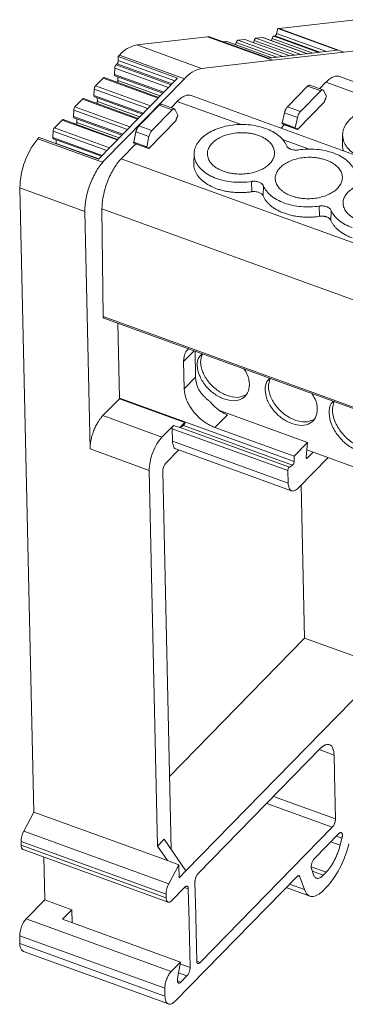
# Model space of a CAD drawing. Units: millimetres. Extents: x 2068 to 2523, y 1106 to 1316.
# Drawn here: x 2391 to 2417, y 1232 to 1310 of the extents above; entities that cross this region are included whole.
import ezdxf

# ---------------------------------------------------------------- set-up
doc = ezdxf.new("R2010")
doc.units = ezdxf.units.MM

# ---------------------------------------------------------------- blocks, each defined once
blk = doc.blocks.new('4')
at = {"color": 7, "linetype": 'Continuous', "lineweight": 15}
for p, q in [((2411.878, 1309.215), (2417.893, 1309.906)), ((2411.687, 1308.824), (2411.788, 1309.204)), ((2411.878, 1309.215), (2411.788, 1309.204)), ((2411.788, 1309.204), (2416.481, 1307.501)), ((2416.978, 1307.364), (2411.878, 1309.215)), ((2400.689, 1307.928), (2406.255, 1308.568)), ((2406.345, 1308.578), (2406.254, 1308.567)), ((2406.255, 1308.568), (2411.355, 1306.718)), ((2411.038, 1306.875), (2406.345, 1308.578)), ((2408.652, 1308.291), (2409.179, 1308.352)), ((2412.727, 1307.069), (2409.195, 1308.35)), ((2410.063, 1308.453), (2410.59, 1308.514)), ((2414.138, 1307.232), (2410.606, 1308.513)), ((2411.286, 1308.266), (2411.339, 1308.435)), ((2411.474, 1308.616), (2411.547, 1308.624)), ((2405.789, 1306.078), (2400.689, 1307.928)), ((2407.5, 1308.158), (2407.768, 1308.189)), ((2411.315, 1306.907), (2407.784, 1308.188)), ((2408.464, 1307.941), (2408.516, 1308.11)), ((2409.875, 1308.104), (2409.927, 1308.272)), ((2422.993, 1308.056), (2416.978, 1307.364)), ((2399.338, 1307.117), (2399.235, 1307.012)), ((2399.235, 1307.012), (2403.908, 1305.317)), ((2399.243, 1306.698), (2399.235, 1307.012)), ((2399.338, 1307.118), (2404.438, 1305.268)), ((2416.481, 1307.501), (2411.038, 1306.875)), ((2416.978, 1307.364), (2411.354, 1306.717)), ((2398.942, 1305.599), (2398.961, 1306.104)), ((2399.061, 1306.351), (2399.143, 1306.435)), ((2411.355, 1306.718), (2405.789, 1306.078)), ((2411.354, 1306.717), (2411.355, 1306.718)), ((2397.448, 1304.7), (2398.05, 1305.317)), ((2403.908, 1305.317), (2397.687, 1298.951)), ((2404.438, 1305.268), (2398.114, 1298.796)), ((2402.415, 1303.79), (2398.12, 1305.348)), ((2398.976, 1305.504), (2402.752, 1304.134)), ((2399.205, 1305.128), (2399.2, 1305.422)), ((2486.551, 1280.082), (2416.639, 1305.444)), ((2412.536, 1303.051), (2414.129, 1304.681)), ((2414.129, 1304.681), (2415.153, 1304.309)), ((2415.334, 1304.385), (2414.307, 1304.758)), ((2415.071, 1304.481), (2415.562, 1304.983)), ((2400.802, 1302.139), (2396.507, 1303.697)), ((2397.329, 1303.948), (2397.348, 1304.453)), ((2397.362, 1303.853), (2401.139, 1302.483)), ((2397.592, 1303.478), (2397.587, 1303.772)), ((2477.47, 1277.641), (2404.957, 1303.946)), ((2415.153, 1304.309), (2413.56, 1302.679)), ((2415.594, 1303.91), (2415.394, 1304.324)), ((2395.835, 1303.049), (2396.437, 1303.666)), ((2400.854, 1301.553), (2402.447, 1303.183)), ((2402.447, 1303.183), (2403.471, 1302.811)), ((2403.652, 1302.887), (2402.625, 1303.26)), ((2403.39, 1302.982), (2403.88, 1303.485)), ((2413.56, 1302.679), (2412.536, 1303.051)), ((2415.445, 1303.444), (2413.318, 1301.267)), ((2395.716, 1302.297), (2395.735, 1302.802)), ((2395.749, 1302.202), (2399.526, 1300.832)), ((2403.471, 1302.811), (2401.878, 1301.181)), ((2403.913, 1302.412), (2403.712, 1302.826)), ((2412.132, 1301.785), (2412.305, 1302.582)), ((2412.305, 1302.582), (2413.329, 1302.21)), ((2413.329, 1302.21), (2413.155, 1301.414)), ((2394.219, 1301.396), (2394.824, 1302.016)), ((2399.189, 1300.488), (2394.894, 1302.046)), ((2395.979, 1301.827), (2395.974, 1302.121)), ((2401.878, 1301.181), (2400.854, 1301.553)), ((2403.764, 1301.946), (2401.637, 1299.769)), ((2412.039, 1301.377), (2412.294, 1301.639)), ((2413.155, 1301.414), (2412.132, 1301.785)), ((2412.144, 1301.707), (2413.173, 1301.334)), ((2413.318, 1301.267), (2412.294, 1301.639)), ((2393.014, 1300.646), (2392.91, 1300.54)), ((2397.687, 1298.951), (2393.014, 1300.646)), ((2394.1, 1300.644), (2394.119, 1301.149)), ((2400.45, 1300.287), (2400.623, 1301.084)), ((2400.623, 1301.084), (2401.647, 1300.712)), ((2401.647, 1300.712), (2401.474, 1299.916)), ((2416.881, 1300.874), (2416.864, 1300.081)), ((2397.99, 1298.692), (2392.91, 1300.535)), ((2394.134, 1300.549), (2397.91, 1299.179)), ((2394.364, 1300.174), (2394.358, 1300.468)), ((2399.474, 1298.976), (2400.613, 1300.141)), ((2401.474, 1299.916), (2400.45, 1300.287)), ((2400.462, 1300.209), (2401.491, 1299.835)), ((2401.637, 1299.769), (2400.613, 1300.141)), ((2405.2, 1299.376), (2405.182, 1298.583)), ((2398.114, 1298.796), (2398.093, 1298.803)), ((2409.732, 1296.379), (2409.707, 1297.187)), ((2410.647, 1296.846), (2410.631, 1296.053)), ((2391.504, 1296.688), (2396.604, 1294.838)), ((2392.598, 1247.602), (2391.504, 1296.688)), ((2415.065, 1294.445), (2415.04, 1295.253)), ((2396.604, 1294.838), (2397.021, 1276.152)), ((2398.048, 1286.573), (2397.958, 1295.042)), ((2415.98, 1294.912), (2415.964, 1294.119)), ((2398.101, 1286.447), (2470.63, 1260.136)), ((2399.328, 1280.159), (2399.196, 1286.049)), ((2405.272, 1283.845), (2405.318, 1281.798)), ((2404.426, 1280.885), (2404.378, 1283.021)), ((2405.318, 1281.798), (2404.426, 1280.885)), ((2398.02, 1278.773), (2399.324, 1280.107)), ((2399.324, 1280.107), (2404.48, 1278.237)), ((2399.328, 1280.159), (2413.076, 1275.172)), ((2407.274, 1279.144), (2414.117, 1276.662)), ((2402.676, 1277.084), (2398.02, 1278.773)), ((2404.48, 1278.237), (2404.081, 1277.829)), ((2407.816, 1278.849), (2406.837, 1277.847)), ((2403.581, 1278.01), (2402.676, 1277.084)), ((2412.573, 1274.448), (2403.48, 1277.746)), ((2403.48, 1277.746), (2403.502, 1276.771)), ((2404.081, 1277.829), (2403.581, 1278.01)), ((2404.356, 1278.003), (2404.108, 1277.851)), ((2404.108, 1277.851), (2412.701, 1274.734)), ((2412.949, 1274.886), (2404.356, 1278.003)), ((2413.067, 1275.588), (2406.837, 1277.847)), ((2412.595, 1273.473), (2403.502, 1276.771)), ((2413.067, 1275.588), (2414.117, 1276.662)), ((2414.117, 1276.662), (2414.008, 1275.505)), ((2397.021, 1276.152), (2401.677, 1274.463)), ((2402.986, 1275.036), (2404.004, 1276.078)), ((2403.771, 1276.162), (2412.866, 1272.863)), ((2414.062, 1276.081), (2460.036, 1259.403)), ((2414.116, 1275.445), (2414.561, 1275.9)), ((2413.076, 1275.172), (2413.067, 1275.588)), ((2415.731, 1275.476), (2413.402, 1273.092)), ((2401.677, 1274.463), (2402.335, 1244.933)), ((2403.398, 1244.667), (2402.736, 1274.381)), ((2412.595, 1273.473), (2412.573, 1274.448)), ((2412.701, 1274.734), (2412.949, 1274.886)), ((2413.892, 1261.281), (2413.624, 1273.32)), ((2425.986, 1264.917), (2404.547, 1242.976)), ((2403.27, 1250.41), (2413.892, 1261.281)), ((2418.548, 1259.592), (2413.892, 1261.281)), ((2415.15, 1252.621), (2405.518, 1242.764)), ((2416.235, 1250.698), (2416.204, 1252.091)), ((2416.239, 1250.541), (2416.235, 1250.698)), ((2416.316, 1247.076), (2416.239, 1250.541)), ((2392.598, 1247.602), (2391.807, 1246.102)), ((2403.112, 1243.788), (2392.598, 1247.602)), ((2405.674, 1235.783), (2416.064, 1246.417)), ((2403.212, 1241.964), (2391.807, 1246.102)), ((2414.658, 1243.941), (2416.591, 1245.918)), ((2402.997, 1241.146), (2391.591, 1245.283)), ((2391.591, 1245.283), (2391.597, 1245.008)), ((2403.003, 1240.871), (2391.597, 1245.008)), ((2402.855, 1245.466), (2402.335, 1244.933)), ((2402.335, 1244.933), (2403.112, 1243.788)), ((2404.547, 1242.976), (2402.855, 1245.466)), ((2416.829, 1245.559), (2416.687, 1245.009)), ((2391.75, 1244.662), (2403.156, 1240.525)), ((2393.452, 1240.694), (2393.377, 1244.072)), ((2404.003, 1243.465), (2403.112, 1243.788)), ((2404.003, 1243.465), (2403.212, 1241.964)), ((2404.026, 1242.443), (2404.003, 1243.465)), ((2404.547, 1242.976), (2404.026, 1242.443)), ((2414.6, 1242.662), (2414.425, 1243.163)), ((2415.582, 1242.873), (2415.351, 1242.637)), ((2413.273, 1242.523), (2403.718, 1232.745)), ((2405.267, 1242.104), (2405.324, 1239.532)), ((2413.875, 1241.508), (2413.523, 1242.515)), ((2402.997, 1241.146), (2403.003, 1240.871)), ((2403.461, 1240.655), (2404.509, 1241.728)), ((2404.803, 1238.999), (2404.746, 1241.571)), ((2412.443, 1241.674), (2414.304, 1240.999)), ((2415.377, 1241.457), (2415.608, 1241.693)), ((2391.995, 1239.203), (2393.452, 1240.694)), ((2393.452, 1240.694), (2395.592, 1239.918)), ((2394.864, 1239.172), (2395.592, 1239.918)), ((2395.592, 1239.918), (2395.615, 1238.899)), ((2405.324, 1239.532), (2405.328, 1239.374)), ((2391.995, 1239.203), (2403.4, 1235.065)), ((2404.129, 1235.811), (2394.864, 1239.172)), ((2404.807, 1238.841), (2404.803, 1238.999)), ((2404.884, 1235.377), (2404.807, 1238.841)), ((2405.328, 1239.374), (2405.405, 1235.91)), ((2391.492, 1237.883), (2402.897, 1233.746)), ((2391.492, 1237.883), (2391.506, 1237.263)), ((2402.911, 1233.125), (2391.506, 1237.263)), ((2391.776, 1236.653), (2403.182, 1232.515)), ((2403.4, 1235.065), (2404.129, 1235.811)), ((2403.902, 1234.509), (2404.129, 1235.811)), ((2404.159, 1234.232), (2404.633, 1234.717)), ((2402.897, 1233.746), (2402.911, 1233.125))]:
    blk.add_line(p, q, dxfattribs=at)
at = {"color": 8, "linetype": 'Continuous', "lineweight": 15}
for p, q in [((2409.179, 1308.352), (2412.717, 1307.068)), ((2413.601, 1307.17), (2410.063, 1308.453)), ((2410.59, 1308.514), (2414.129, 1307.231)), ((2411.339, 1308.435), (2414.531, 1307.277)), ((2415.012, 1307.332), (2411.474, 1308.616)), ((2415.085, 1307.341), (2411.547, 1308.624)), ((2415.61, 1307.401), (2411.687, 1308.824)), ((2407.768, 1308.189), (2411.306, 1306.906)), ((2408.516, 1308.11), (2411.708, 1306.952)), ((2412.19, 1307.007), (2408.652, 1308.291)), ((2409.927, 1308.272), (2413.119, 1307.114)), ((2398.961, 1306.104), (2403.181, 1304.573)), ((2403.385, 1304.782), (2399.061, 1306.351)), ((2403.468, 1304.867), (2399.143, 1306.435)), ((2403.684, 1305.087), (2399.243, 1306.698)), ((2398.05, 1305.317), (2402.375, 1303.748)), ((2402.812, 1304.195), (2398.942, 1305.599)), ((2401.772, 1303.131), (2397.448, 1304.7)), ((2399.205, 1305.128), (2402.541, 1303.918)), ((2415.562, 1304.983), (2420.591, 1303.158)), ((2401.198, 1302.544), (2397.329, 1303.948)), ((2397.348, 1304.453), (2401.568, 1302.922)), ((2400.159, 1301.481), (2395.835, 1303.049)), ((2396.437, 1303.666), (2400.762, 1302.097)), ((2397.592, 1303.478), (2400.928, 1302.267)), ((2403.88, 1303.485), (2408.91, 1301.66)), ((2399.585, 1300.894), (2395.716, 1302.297)), ((2395.735, 1302.802), (2399.955, 1301.272)), ((2398.543, 1299.827), (2394.219, 1301.396)), ((2394.824, 1302.016), (2399.149, 1300.447)), ((2395.979, 1301.827), (2399.315, 1300.617)), ((2397.97, 1299.24), (2394.1, 1300.644)), ((2394.119, 1301.149), (2398.339, 1299.618)), ((2394.364, 1300.174), (2397.699, 1298.963)), ((2412.151, 1300.484), (2414.239, 1299.727)), ((2399.474, 1298.976), (2472.449, 1272.503)), ((2397.958, 1295.042), (2470.501, 1268.726)), ((2398.048, 1286.573), (2470.628, 1260.243)), ((2404.378, 1283.021), (2405.207, 1283.869)), ((2414.009, 1275.484), (2414.116, 1275.445)), ((2416.204, 1252.091), (2415.043, 1252.512)), ((2411.455, 1248.84), (2416.316, 1247.076)), ((2416.064, 1246.417), (2410.913, 1248.285)), ((2416.829, 1245.559), (2416.394, 1245.717)), ((2415.96, 1245.273), (2416.687, 1245.009)), ((2413.523, 1242.515), (2413.345, 1242.58)), ((2415.582, 1242.873), (2414.408, 1243.298)), ((2414.501, 1242.945), (2415.351, 1242.637)), ((2412.698, 1241.935), (2413.875, 1241.508)), ((2404.746, 1241.571), (2404.458, 1241.676)), ((2404.103, 1235.66), (2404.884, 1235.377)), ((2405.41, 1235.879), (2405.674, 1235.783)), ((2404.633, 1234.717), (2403.98, 1234.954)), ((2403.893, 1234.329), (2404.159, 1234.232))]:
    blk.add_line(p, q, dxfattribs=at)
at = {"color": 7, "linetype": 'Continuous', "lineweight": 15, "flags": 128}
for points in [[(2391.597, 1245.008), (2391.609, 1244.886), (2391.637, 1244.787), (2391.68, 1244.713), (2391.738, 1244.668), (2391.75, 1244.662)], [(2403.003, 1240.871), (2403.014, 1240.749), (2403.042, 1240.649), (2403.086, 1240.575), (2403.143, 1240.53), (2403.212, 1240.516), (2403.29, 1240.532), (2403.374, 1240.579), (2403.461, 1240.655)]]:
    blk.add_lwpolyline(points, dxfattribs=at)
at = {"color": 7, "linetype": 'Continuous', "lineweight": 15}
for centre, radius, start, end in [((2401.205, 1305.535), 2.448, 102.1696, 139.71705), ((2406.305, 1303.685), 2.448, 102.1696, 139.71705), ((2397.722, 1296.596), 6.219, 140.69603, 179.1496), ((2393.376, 1245.252), 1.785, 151.55481, 178.99119), ((2404.782, 1241.114), 1.785, 151.55481, 178.99119), ((2392.102, 1237.162), 0.605, 170.43561, 237.33648)]:
    blk.add_arc(centre, radius, start, end, dxfattribs=at)
for points, knots in [([(2410.063, 1308.453), (2410.041, 1308.451), (2410.014, 1308.43), (2409.964, 1308.364), (2409.942, 1308.319), (2409.927, 1308.272)], [0, 0, 0, 0, 0.5, 0.5, 1, 1, 1, 1]), ([(2411.474, 1308.616), (2411.452, 1308.613), (2411.425, 1308.593), (2411.376, 1308.527), (2411.353, 1308.481), (2411.339, 1308.435)], [0, 0, 0, 0, 0.5, 0.5, 1, 1, 1, 1]), ([(2411.547, 1308.624), (2411.553, 1308.626), (2411.566, 1308.629), (2411.586, 1308.643), (2411.611, 1308.666), (2411.639, 1308.704), (2411.656, 1308.74), (2411.665, 1308.758)], [0, 0, 0, 0, 0.16935, 0.333485, 0.499121, 0.745873, 1, 1, 1, 1]), ([(2408.652, 1308.291), (2408.63, 1308.288), (2408.603, 1308.268), (2408.553, 1308.202), (2408.531, 1308.156), (2408.516, 1308.11)], [0, 0, 0, 0, 0.5, 0.5, 1, 1, 1, 1]), ([(2399.061, 1306.351), (2399.035, 1306.325), (2399.01, 1306.284), (2398.974, 1306.194), (2398.962, 1306.145), (2398.961, 1306.104)], [0, 0, 0, 0, 0.5, 0.5, 1, 1, 1, 1]), ([(2399.143, 1306.435), (2399.15, 1306.443), (2399.164, 1306.459), (2399.184, 1306.489), (2399.205, 1306.529), (2399.226, 1306.58), (2399.234, 1306.618), (2399.238, 1306.637)], [0, 0, 0, 0, 0.1693499, 0.3334845, 0.4991214, 0.7458727, 1, 1, 1, 1]), ([(2398.122, 1305.347), (2398.122, 1305.347), (2398.114, 1305.355), (2398.088, 1305.348), (2398.063, 1305.327), (2398.05, 1305.317)], [0, 0, 0, 0, 0.002009, 0.500993, 1, 1, 1, 1]), ([(2398.942, 1305.584), (2398.944, 1305.565), (2398.948, 1305.529), (2398.964, 1305.504), (2398.977, 1305.504), (2398.978, 1305.504)], [0, 0, 0, 0, 0.47661, 0.953235, 1, 1, 1, 1]), ([(2415.562, 1304.983), (2415.666, 1305.08), (2415.875, 1305.276), (2416.177, 1305.435), (2416.438, 1305.498), (2416.578, 1305.452), (2416.638, 1305.433)], [0, 0, 0, 0, 0.266322, 0.532641, 0.798963, 1, 1, 1, 1]), ([(2397.448, 1304.7), (2397.422, 1304.674), (2397.397, 1304.633), (2397.361, 1304.543), (2397.349, 1304.494), (2397.348, 1304.453)], [0, 0, 0, 0, 0.5, 0.5, 1, 1, 1, 1]), ([(2399.168, 1304.967), (2399.175, 1304.982), (2399.189, 1305.016), (2399.196, 1305.05), (2399.2, 1305.069)], [0, 0, 0, 0, 0.443953, 1, 1, 1, 1]), ([(2414.129, 1304.681), (2414.153, 1304.703), (2414.203, 1304.746), (2414.265, 1304.769), (2414.295, 1304.757), (2414.307, 1304.753)], [0, 0, 0, 0, 0.37986, 0.759731, 1, 1, 1, 1]), ([(2396.508, 1303.697), (2396.508, 1303.697), (2396.501, 1303.705), (2396.475, 1303.697), (2396.45, 1303.677), (2396.437, 1303.666)], [0, 0, 0, 0, 0.002001, 0.500989, 1, 1, 1, 1]), ([(2397.329, 1303.933), (2397.331, 1303.915), (2397.335, 1303.878), (2397.351, 1303.853), (2397.364, 1303.854), (2397.365, 1303.854)], [0, 0, 0, 0, 0.4765983, 0.9532102, 1, 1, 1, 1]), ([(2403.88, 1303.485), (2403.985, 1303.582), (2404.193, 1303.777), (2404.495, 1303.937), (2404.756, 1304), (2404.896, 1303.954), (2404.956, 1303.934)], [0, 0, 0, 0, 0.2663206, 0.5326426, 0.7989624, 1, 1, 1, 1]), ([(2415.153, 1304.309), (2415.202, 1304.36), (2415.252, 1304.389), (2415.337, 1304.394), (2415.372, 1304.37), (2415.394, 1304.324)], [0, 0, 0, 0, 0.5, 0.5, 1, 1, 1, 1]), ([(2415.445, 1303.444), (2415.45, 1303.467), (2415.461, 1303.514), (2415.482, 1303.583), (2415.508, 1303.651), (2415.537, 1303.717), (2415.56, 1303.758), (2415.571, 1303.779)], [0, 0, 0, 0, 0.20428, 0.402154, 0.597846, 0.79572, 1, 1, 1, 1]), ([(2395.835, 1303.049), (2395.809, 1303.023), (2395.784, 1302.983), (2395.748, 1302.892), (2395.736, 1302.843), (2395.735, 1302.802)], [0, 0, 0, 0, 0.5, 0.5, 1, 1, 1, 1]), ([(2397.555, 1303.317), (2397.562, 1303.332), (2397.576, 1303.365), (2397.583, 1303.4), (2397.587, 1303.419)], [0, 0, 0, 0, 0.443926, 1, 1, 1, 1]), ([(2402.447, 1303.183), (2402.472, 1303.205), (2402.521, 1303.248), (2402.583, 1303.271), (2402.613, 1303.259), (2402.625, 1303.255)], [0, 0, 0, 0, 0.379861, 0.759717, 1, 1, 1, 1]), ([(2412.305, 1302.582), (2412.31, 1302.605), (2412.321, 1302.649), (2412.343, 1302.717), (2412.368, 1302.783), (2412.406, 1302.867), (2412.462, 1302.966), (2412.511, 1303.022), (2412.536, 1303.051)], [0, 0, 0, 0, 0.127342, 0.251598, 0.375163, 0.500475, 0.745999, 1, 1, 1, 1]), ([(2418.057, 1299.194), (2417.893, 1299.296), (2417.561, 1299.503), (2417.202, 1299.885), (2416.961, 1300.304), (2416.86, 1300.747), (2416.902, 1301.196), (2417.084, 1301.633), (2417.401, 1302.041), (2417.839, 1302.405), (2418.383, 1302.711), (2419.01, 1302.948), (2419.697, 1303.105), (2420.418, 1303.177), (2421.143, 1303.16), (2421.852, 1303.062), (2422.278, 1302.927), (2422.492, 1302.859)], [0, 0, 0, 0, 0.064981, 0.131768, 0.198555, 0.265342, 0.332129, 0.398916, 0.465703, 0.53249, 0.599278, 0.666064, 0.732851, 0.799639, 0.866426, 0.933213, 1, 1, 1, 1]), ([(2395.716, 1302.282), (2395.718, 1302.264), (2395.722, 1302.227), (2395.738, 1302.202), (2395.751, 1302.203), (2395.752, 1302.203)], [0, 0, 0, 0, 0.47662, 0.953208, 1, 1, 1, 1]), ([(2403.471, 1302.811), (2403.52, 1302.862), (2403.57, 1302.89), (2403.655, 1302.896), (2403.69, 1302.872), (2403.712, 1302.826)], [0, 0, 0, 0, 0.5, 0.5, 1, 1, 1, 1]), ([(2403.764, 1301.946), (2403.769, 1301.969), (2403.779, 1302.015), (2403.801, 1302.085), (2403.826, 1302.153), (2403.856, 1302.219), (2403.878, 1302.26), (2403.89, 1302.281)], [0, 0, 0, 0, 0.2042797, 0.4021538, 0.5978462, 0.7957203, 1, 1, 1, 1]), ([(2413.329, 1302.21), (2413.348, 1302.299), (2413.381, 1302.392), (2413.462, 1302.557), (2413.511, 1302.629), (2413.56, 1302.679)], [0, 0, 0, 0, 0.5, 0.5, 1, 1, 1, 1]), ([(2394.219, 1301.396), (2394.194, 1301.37), (2394.169, 1301.329), (2394.132, 1301.239), (2394.121, 1301.19), (2394.119, 1301.149)], [0, 0, 0, 0, 0.5, 0.5, 1, 1, 1, 1]), ([(2394.895, 1302.046), (2394.895, 1302.046), (2394.887, 1302.053), (2394.862, 1302.047), (2394.837, 1302.026), (2394.824, 1302.016)], [0, 0, 0, 0, 0.001964, 0.50099, 1, 1, 1, 1]), ([(2395.942, 1301.666), (2395.949, 1301.681), (2395.963, 1301.714), (2395.97, 1301.749), (2395.974, 1301.768)], [0, 0, 0, 0, 0.4439368, 1, 1, 1, 1]), ([(2400.623, 1301.084), (2400.629, 1301.106), (2400.64, 1301.151), (2400.661, 1301.219), (2400.686, 1301.285), (2400.724, 1301.369), (2400.78, 1301.467), (2400.829, 1301.524), (2400.854, 1301.553)], [0, 0, 0, 0, 0.127342, 0.251598, 0.375163, 0.500475, 0.745999, 1, 1, 1, 1]), ([(2406.965, 1297.426), (2406.553, 1297.576), (2406.191, 1297.776), (2405.622, 1298.25), (2405.416, 1298.522), (2405.189, 1299.098), (2405.169, 1299.401), (2405.319, 1299.991), (2405.488, 1300.278), (2405.991, 1300.793), (2406.325, 1301.021), (2407.105, 1301.382), (2407.552, 1301.516), (2408.49, 1301.669), (2408.982, 1301.688), (2409.936, 1301.609), (2410.398, 1301.511), (2410.81, 1301.361)], [0, 0, 0, 0, 0.125, 0.125, 0.25, 0.25, 0.375, 0.375, 0.5, 0.5, 0.625, 0.625, 0.75, 0.75, 0.875, 0.875, 1, 1, 1, 1]), ([(2412.127, 1301.747), (2412.127, 1301.753), (2412.128, 1301.765), (2412.13, 1301.778), (2412.132, 1301.785)], [0, 0, 0, 0, 0.485029, 1, 1, 1, 1]), ([(2412.159, 1301.706), (2412.155, 1301.706), (2412.146, 1301.704), (2412.136, 1301.712), (2412.129, 1301.726), (2412.128, 1301.74), (2412.127, 1301.747)], [0, 0, 0, 0, 0.256306, 0.500405, 0.749723, 1, 1, 1, 1]), ([(2394.1, 1300.629), (2394.102, 1300.611), (2394.107, 1300.574), (2394.122, 1300.549), (2394.135, 1300.55), (2394.136, 1300.55)], [0, 0, 0, 0, 0.47661, 0.953235, 1, 1, 1, 1]), ([(2401.647, 1300.712), (2401.667, 1300.801), (2401.699, 1300.894), (2401.78, 1301.059), (2401.829, 1301.131), (2401.878, 1301.181)], [0, 0, 0, 0, 0.5, 0.5, 1, 1, 1, 1]), ([(2407.512, 1297.986), (2407.465, 1298.003), (2407.371, 1298.039), (2407.238, 1298.099), (2407.113, 1298.163), (2406.994, 1298.232), (2406.882, 1298.306), (2406.7, 1298.443), (2406.483, 1298.66), (2406.305, 1298.973), (2406.23, 1299.303), (2406.268, 1299.628), (2406.401, 1299.936), (2406.622, 1300.215), (2406.92, 1300.467), (2407.3, 1300.685), (2407.752, 1300.86), (2408.263, 1300.978), (2408.8, 1301.031), (2409.272, 1301.017), (2409.661, 1300.965), (2409.974, 1300.898), (2410.167, 1300.834), (2410.263, 1300.802)], [0, 0, 0, 0, 0.020172, 0.040179, 0.060098, 0.080009, 0.099993, 0.120128, 0.18505, 0.250091, 0.315008, 0.380054, 0.439977, 0.500028, 0.559955, 0.620002, 0.684923, 0.749965, 0.814882, 0.879928, 0.919974, 0.959784, 1, 1, 1, 1]), ([(2410.263, 1300.802), (2410.31, 1300.784), (2410.404, 1300.749), (2410.537, 1300.689), (2410.663, 1300.625), (2410.781, 1300.555), (2410.893, 1300.481), (2411.075, 1300.344), (2411.292, 1300.127), (2411.471, 1299.815), (2411.545, 1299.484), (2411.507, 1299.159), (2411.374, 1298.852), (2411.154, 1298.572), (2410.855, 1298.321), (2410.475, 1298.102), (2410.024, 1297.927), (2409.512, 1297.81), (2408.975, 1297.756), (2408.504, 1297.771), (2408.114, 1297.822), (2407.801, 1297.889), (2407.609, 1297.953), (2407.512, 1297.986)], [0, 0, 0, 0, 0.020172, 0.040179, 0.060098, 0.080009, 0.099993, 0.120128, 0.18505, 0.250091, 0.315008, 0.380054, 0.439977, 0.500028, 0.559955, 0.620002, 0.684923, 0.749965, 0.814882, 0.879928, 0.919974, 0.959784, 1, 1, 1, 1]), ([(2410.81, 1301.361), (2411.215, 1301.214), (2411.572, 1301.018), (2412.136, 1300.555), (2412.343, 1300.288), (2412.461, 1300.006)], [0, 0, 0, 0, 0.5, 0.5, 1, 1, 1, 1]), ([(2413.183, 1301.335), (2413.195, 1301.338), (2413.218, 1301.343), (2413.249, 1301.34), (2413.277, 1301.326), (2413.3, 1301.302), (2413.312, 1301.279), (2413.318, 1301.267)], [0, 0, 0, 0, 0.20428, 0.402154, 0.597846, 0.79572, 1, 1, 1, 1]), ([(2400.446, 1300.249), (2400.446, 1300.254), (2400.446, 1300.266), (2400.449, 1300.28), (2400.45, 1300.287)], [0, 0, 0, 0, 0.485029, 1, 1, 1, 1]), ([(2400.478, 1300.208), (2400.473, 1300.208), (2400.464, 1300.206), (2400.454, 1300.214), (2400.447, 1300.227), (2400.446, 1300.242), (2400.446, 1300.249)], [0, 0, 0, 0, 0.256306, 0.500405, 0.749723, 1, 1, 1, 1]), ([(2401.502, 1299.837), (2401.513, 1299.84), (2401.537, 1299.845), (2401.568, 1299.841), (2401.595, 1299.828), (2401.619, 1299.804), (2401.631, 1299.781), (2401.637, 1299.769)], [0, 0, 0, 0, 0.20428, 0.402154, 0.597846, 0.79572, 1, 1, 1, 1]), ([(2412.815, 1299.716), (2412.793, 1299.725), (2412.75, 1299.742), (2412.692, 1299.771), (2412.638, 1299.803), (2412.575, 1299.85), (2412.508, 1299.917), (2412.477, 1299.976), (2412.461, 1300.006)], [0, 0, 0, 0, 0.1268481, 0.2515429, 0.3751751, 0.4988636, 0.745817, 1, 1, 1, 1]), ([(2416.949, 1299.595), (2416.907, 1299.716), (2416.851, 1299.878), (2416.873, 1300.043), (2416.878, 1300.084)], [0, 0, 0, 0, 0.747647, 1, 1, 1, 1]), ([(2412.845, 1296.051), (2412.798, 1296.069), (2412.704, 1296.104), (2412.572, 1296.164), (2412.446, 1296.228), (2412.327, 1296.297), (2412.215, 1296.371), (2412.034, 1296.508), (2411.816, 1296.725), (2411.638, 1297.038), (2411.563, 1297.368), (2411.601, 1297.693), (2411.735, 1298.001), (2411.955, 1298.281), (2412.253, 1298.532), (2412.633, 1298.75), (2413.085, 1298.926), (2413.596, 1299.043), (2414.133, 1299.097), (2414.605, 1299.082), (2414.995, 1299.03), (2415.307, 1298.964), (2415.5, 1298.899), (2415.596, 1298.867)], [0, 0, 0, 0, 0.020172, 0.040179, 0.060098, 0.080009, 0.099993, 0.120128, 0.18505, 0.250091, 0.315008, 0.380054, 0.439977, 0.500028, 0.559955, 0.620002, 0.684923, 0.749965, 0.814882, 0.879928, 0.919974, 0.959784, 1, 1, 1, 1]), ([(2413.402, 1299.665), (2413.376, 1299.662), (2413.326, 1299.655), (2413.25, 1299.651), (2413.174, 1299.65), (2413.075, 1299.656), (2412.95, 1299.674), (2412.86, 1299.702), (2412.815, 1299.716)], [0, 0, 0, 0, 0.126848, 0.251543, 0.375175, 0.498864, 0.745817, 1, 1, 1, 1]), ([(2413.402, 1299.665), (2413.865, 1299.737), (2414.348, 1299.753), (2415.285, 1299.671), (2415.738, 1299.573), (2416.143, 1299.427)], [0, 0, 0, 0, 0.5, 0.5, 1, 1, 1, 1]), ([(2416.143, 1299.427), (2416.548, 1299.28), (2416.905, 1299.083), (2417.469, 1298.62), (2417.677, 1298.354), (2417.794, 1298.072)], [0, 0, 0, 0, 0.5, 0.5, 1, 1, 1, 1]), ([(2396.604, 1294.838), (2396.597, 1295.147), (2396.631, 1295.497), (2396.775, 1296.228), (2396.885, 1296.608), (2397.164, 1297.341), (2397.334, 1297.693), (2397.706, 1298.316), (2397.909, 1298.586), (2398.114, 1298.796)], [0, 0, 0, 0, 0.25, 0.25, 0.5, 0.5, 0.75, 0.75, 1, 1, 1, 1]), ([(2397.958, 1295.042), (2397.958, 1295.087), (2397.958, 1295.177), (2397.964, 1295.317), (2397.974, 1295.461), (2397.99, 1295.607), (2398.01, 1295.757), (2398.035, 1295.91), (2398.089, 1296.194), (2398.194, 1296.619), (2398.383, 1297.174), (2398.614, 1297.709), (2398.836, 1298.119), (2399.025, 1298.418), (2399.172, 1298.624), (2399.322, 1298.813), (2399.423, 1298.921), (2399.474, 1298.976)], [0, 0, 0, 0, 0.036034, 0.071786, 0.107366, 0.142886, 0.178457, 0.21419, 0.250195, 0.375054, 0.500032, 0.624891, 0.749869, 0.812633, 0.874846, 0.937102, 1, 1, 1, 1]), ([(2406.964, 1296.62), (2406.764, 1296.703), (2406.362, 1296.869), (2405.878, 1297.205), (2405.502, 1297.589), (2405.27, 1298.013), (2405.168, 1298.353), (2405.191, 1298.544), (2405.196, 1298.586)], [0, 0, 0, 0, 0.1895139, 0.3790265, 0.568538, 0.7580514, 0.9475635, 1, 1, 1, 1]), ([(2415.596, 1298.867), (2415.643, 1298.849), (2415.737, 1298.814), (2415.87, 1298.754), (2415.996, 1298.69), (2416.115, 1298.621), (2416.226, 1298.547), (2416.408, 1298.41), (2416.625, 1298.193), (2416.804, 1297.88), (2416.878, 1297.55), (2416.84, 1297.225), (2416.707, 1296.917), (2416.487, 1296.637), (2416.188, 1296.386), (2415.808, 1296.168), (2415.357, 1295.992), (2414.845, 1295.875), (2414.308, 1295.822), (2413.837, 1295.836), (2413.447, 1295.888), (2413.135, 1295.954), (2412.942, 1296.019), (2412.845, 1296.051)], [0, 0, 0, 0, 0.020172, 0.040179, 0.060098, 0.080009, 0.099993, 0.120128, 0.18505, 0.250091, 0.315008, 0.380054, 0.439977, 0.500028, 0.559955, 0.620002, 0.684923, 0.749965, 0.814882, 0.879928, 0.919974, 0.959784, 1, 1, 1, 1]), ([(2409.707, 1297.187), (2409.244, 1297.116), (2408.76, 1297.1), (2407.824, 1297.182), (2407.37, 1297.279), (2406.965, 1297.426)], [0, 0, 0, 0, 0.5, 0.5, 1, 1, 1, 1]), ([(2409.707, 1297.187), (2409.731, 1297.191), (2409.779, 1297.197), (2409.852, 1297.202), (2409.925, 1297.203), (2410.026, 1297.198), (2410.153, 1297.18), (2410.296, 1297.139), (2410.423, 1297.082), (2410.525, 1297.011), (2410.603, 1296.932), (2410.633, 1296.875), (2410.647, 1296.846)], [0, 0, 0, 0, 0.060553, 0.120485, 0.180306, 0.240532, 0.369924, 0.50012, 0.62948, 0.759708, 0.879212, 1, 1, 1, 1]), ([(2412.298, 1295.492), (2411.893, 1295.638), (2411.537, 1295.835), (2410.972, 1296.298), (2410.765, 1296.564), (2410.647, 1296.846)], [0, 0, 0, 0, 0.5, 0.5, 1, 1, 1, 1]), ([(2418.178, 1294.116), (2418.131, 1294.134), (2418.037, 1294.17), (2417.905, 1294.229), (2417.779, 1294.294), (2417.66, 1294.363), (2417.548, 1294.437), (2417.367, 1294.574), (2417.149, 1294.791), (2416.971, 1295.104), (2416.896, 1295.434), (2416.934, 1295.759), (2417.068, 1296.067), (2417.288, 1296.346), (2417.586, 1296.598), (2417.966, 1296.816), (2418.418, 1296.991), (2418.929, 1297.108), (2419.466, 1297.162), (2419.938, 1297.147), (2420.328, 1297.096), (2420.64, 1297.029), (2420.833, 1296.965), (2420.93, 1296.932)], [0, 0, 0, 0, 0.020172, 0.040179, 0.060098, 0.080009, 0.099993, 0.120128, 0.18505, 0.250091, 0.315008, 0.380054, 0.439977, 0.500028, 0.559955, 0.620002, 0.684923, 0.749965, 0.814882, 0.879928, 0.919974, 0.959784, 1, 1, 1, 1]), ([(2409.732, 1296.379), (2409.673, 1296.371), (2409.555, 1296.354), (2409.377, 1296.335), (2409.198, 1296.321), (2409.02, 1296.312), (2408.841, 1296.309), (2408.662, 1296.311), (2408.483, 1296.319), (2408.244, 1296.336), (2407.951, 1296.37), (2407.609, 1296.432), (2407.277, 1296.514), (2407.069, 1296.585), (2406.964, 1296.62)], [0, 0, 0, 0, 0.06306, 0.125671, 0.187977, 0.250124, 0.312259, 0.374531, 0.437086, 0.500068, 0.625434, 0.749759, 0.874222, 1, 1, 1, 1]), ([(2410.631, 1296.053), (2410.624, 1296.067), (2410.612, 1296.095), (2410.585, 1296.134), (2410.552, 1296.172), (2410.5, 1296.221), (2410.417, 1296.278), (2410.296, 1296.333), (2410.159, 1296.372), (2410.015, 1296.392), (2409.87, 1296.396), (2409.778, 1296.385), (2409.732, 1296.379)], [0, 0, 0, 0, 0.060561, 0.120495, 0.180314, 0.240532, 0.369904, 0.50012, 0.629458, 0.759708, 0.879181, 1, 1, 1, 1]), ([(2412.298, 1294.686), (2412.244, 1294.706), (2412.139, 1294.745), (2411.987, 1294.811), (2411.841, 1294.88), (2411.702, 1294.954), (2411.569, 1295.032), (2411.443, 1295.115), (2411.323, 1295.202), (2411.178, 1295.318), (2411.018, 1295.468), (2410.858, 1295.654), (2410.726, 1295.849), (2410.663, 1295.985), (2410.631, 1296.053)], [0, 0, 0, 0, 0.0654795, 0.1304731, 0.1951429, 0.2596536, 0.3241712, 0.3888615, 0.453889, 0.5194158, 0.6398814, 0.7594362, 0.8791278, 1, 1, 1, 1]), ([(2415.04, 1295.253), (2414.577, 1295.181), (2414.094, 1295.166), (2413.157, 1295.247), (2412.703, 1295.345), (2412.298, 1295.492)], [0, 0, 0, 0, 0.5, 0.5, 1, 1, 1, 1]), ([(2415.04, 1295.253), (2415.064, 1295.256), (2415.112, 1295.263), (2415.185, 1295.267), (2415.258, 1295.268), (2415.359, 1295.263), (2415.486, 1295.246), (2415.58, 1295.217), (2415.627, 1295.202)], [0, 0, 0, 0, 0.121433, 0.2414, 0.360898, 0.480934, 0.737928, 1, 1, 1, 1]), ([(2415.627, 1295.202), (2415.649, 1295.193), (2415.693, 1295.176), (2415.754, 1295.145), (2415.809, 1295.111), (2415.872, 1295.063), (2415.936, 1294.998), (2415.966, 1294.94), (2415.98, 1294.912)], [0, 0, 0, 0, 0.1307338, 0.2600547, 0.3892393, 0.5195685, 0.7570113, 1, 1, 1, 1]), ([(2415.065, 1294.445), (2415, 1294.435), (2414.871, 1294.417), (2414.675, 1294.397), (2414.479, 1294.383), (2414.283, 1294.375), (2414.086, 1294.375), (2413.889, 1294.38), (2413.634, 1294.396), (2413.324, 1294.429), (2412.968, 1294.492), (2412.623, 1294.575), (2412.406, 1294.649), (2412.298, 1294.686)], [0, 0, 0, 0, 0.069202, 0.137906, 0.206303, 0.274587, 0.342955, 0.4116, 0.480716, 0.611032, 0.740135, 0.869351, 1, 1, 1, 1]), ([(2415.626, 1294.396), (2415.604, 1294.403), (2415.56, 1294.418), (2415.49, 1294.435), (2415.418, 1294.448), (2415.323, 1294.458), (2415.204, 1294.461), (2415.112, 1294.45), (2415.065, 1294.445)], [0, 0, 0, 0, 0.130714, 0.260029, 0.38922, 0.519568, 0.756976, 1, 1, 1, 1]), ([(2417.631, 1293.557), (2417.226, 1293.704), (2416.87, 1293.9), (2416.305, 1294.363), (2416.098, 1294.63), (2415.98, 1294.912)], [0, 0, 0, 0, 0.5, 0.5, 1, 1, 1, 1]), ([(2415.964, 1294.119), (2415.955, 1294.137), (2415.937, 1294.174), (2415.897, 1294.225), (2415.838, 1294.283), (2415.751, 1294.344), (2415.668, 1294.378), (2415.626, 1294.396)], [0, 0, 0, 0, 0.161523, 0.321019, 0.480867, 0.737875, 1, 1, 1, 1]), ([(2417.631, 1292.751), (2417.578, 1292.771), (2417.472, 1292.811), (2417.32, 1292.876), (2417.174, 1292.945), (2417.035, 1293.019), (2416.902, 1293.098), (2416.776, 1293.18), (2416.656, 1293.267), (2416.511, 1293.383), (2416.351, 1293.533), (2416.191, 1293.719), (2416.059, 1293.914), (2415.996, 1294.05), (2415.964, 1294.119)], [0, 0, 0, 0, 0.06548, 0.130473, 0.195143, 0.259654, 0.324171, 0.388861, 0.453889, 0.519416, 0.639881, 0.759436, 0.879128, 1, 1, 1, 1]), ([(2398.048, 1286.573), (2398.051, 1286.545), (2398.057, 1286.488), (2398.081, 1286.448), (2398.101, 1286.449), (2398.103, 1286.449)], [0, 0, 0, 0, 0.471961, 0.943908, 1, 1, 1, 1]), ([(2404.378, 1283.021), (2404.395, 1283.305), (2404.421, 1283.736), (2404.702, 1283.979), (2404.798, 1284.062)], [0, 0, 0, 0, 0.656992, 1, 1, 1, 1]), ([(2407.543, 1280.086), (2407.274, 1280.212), (2406.737, 1280.463), (2406.046, 1281.146), (2405.574, 1281.939), (2405.408, 1282.73), (2405.496, 1283.336), (2405.735, 1283.548), (2405.818, 1283.621)], [0, 0, 0, 0, 0.181091, 0.362182, 0.543273, 0.724364, 0.905455, 1, 1, 1, 1]), ([(2405.85, 1283.636), (2405.783, 1283.428), (2405.648, 1283.008), (2405.841, 1282.201), (2406.305, 1281.414), (2406.998, 1280.729), (2407.535, 1280.478), (2407.804, 1280.353)], [0, 0, 0, 0, 0.196227, 0.39717, 0.598114, 0.799057, 1, 1, 1, 1]), ([(2409.118, 1282.45), (2409.212, 1282.305), (2409.474, 1281.903), (2409.595, 1281.211), (2409.461, 1280.529), (2409.017, 1280.069), (2408.345, 1279.879), (2407.811, 1280.017), (2407.543, 1280.086)], [0, 0, 0, 0, 0.101753, 0.281402, 0.461052, 0.640701, 0.820351, 1, 1, 1, 1]), ([(2405.318, 1281.798), (2405.319, 1281.754), (2405.323, 1281.667), (2405.339, 1281.534), (2405.362, 1281.4), (2405.393, 1281.264), (2405.432, 1281.127), (2405.48, 1280.989), (2405.517, 1280.896), (2405.536, 1280.849)], [0, 0, 0, 0, 0.14411, 0.286969, 0.429074, 0.570926, 0.713031, 0.85589, 1, 1, 1, 1]), ([(2412.876, 1278.151), (2412.608, 1278.277), (2412.07, 1278.528), (2411.379, 1279.212), (2410.907, 1280.004), (2410.741, 1280.795), (2410.829, 1281.402), (2411.068, 1281.613), (2411.151, 1281.686)], [0, 0, 0, 0, 0.181091, 0.362182, 0.543273, 0.724364, 0.905455, 1, 1, 1, 1]), ([(2411.183, 1281.701), (2411.116, 1281.493), (2410.981, 1281.074), (2411.174, 1280.266), (2411.638, 1279.48), (2412.331, 1278.795), (2412.868, 1278.543), (2413.137, 1278.418)], [0, 0, 0, 0, 0.196227, 0.39717, 0.598114, 0.799057, 1, 1, 1, 1]), ([(2406.837, 1277.847), (2406.787, 1277.866), (2406.688, 1277.904), (2406.54, 1277.971), (2406.393, 1278.045), (2406.248, 1278.127), (2406.105, 1278.218), (2405.858, 1278.387), (2405.523, 1278.666), (2405.141, 1279.086), (2404.826, 1279.543), (2404.624, 1279.961), (2404.506, 1280.316), (2404.442, 1280.607), (2404.431, 1280.792), (2404.426, 1280.885)], [0, 0, 0, 0, 0.040333, 0.080335, 0.120163, 0.159976, 0.199934, 0.240196, 0.370012, 0.500056, 0.629863, 0.759917, 0.839996, 0.919597, 1, 1, 1, 1]), ([(2405.536, 1280.849), (2405.561, 1280.813), (2405.611, 1280.741), (2405.693, 1280.633), (2405.78, 1280.525), (2405.872, 1280.419), (2405.991, 1280.289), (2406.14, 1280.139), (2406.323, 1279.971), (2406.454, 1279.864), (2406.519, 1279.811)], [0, 0, 0, 0, 0.101156, 0.201667, 0.301818, 0.4019, 0.5022, 0.668398, 0.833871, 1, 1, 1, 1]), ([(2414.451, 1280.516), (2414.545, 1280.37), (2414.807, 1279.969), (2414.928, 1279.276), (2414.794, 1278.594), (2414.35, 1278.134), (2413.679, 1277.945), (2413.144, 1278.082), (2412.876, 1278.151)], [0, 0, 0, 0, 0.101753, 0.281402, 0.461052, 0.640701, 0.820351, 1, 1, 1, 1]), ([(2406.519, 1279.811), (2406.555, 1279.767), (2406.628, 1279.679), (2406.743, 1279.555), (2406.863, 1279.438), (2406.989, 1279.328), (2407.147, 1279.204), (2407.342, 1279.073), (2407.575, 1278.945), (2407.736, 1278.881), (2407.816, 1278.849)], [0, 0, 0, 0, 0.101158, 0.201506, 0.301434, 0.401334, 0.501601, 0.66781, 0.833322, 1, 1, 1, 1]), ([(2407.804, 1280.353), (2408.074, 1280.28), (2408.612, 1280.135), (2409.025, 1280.298), (2409.231, 1280.378)], [0, 0, 0, 0, 0.503386, 1, 1, 1, 1]), ([(2418.215, 1275.941), (2417.908, 1276.085), (2417.292, 1276.373), (2416.501, 1277.156), (2415.958, 1278.065), (2415.773, 1278.967), (2415.853, 1279.625), (2416.09, 1279.843), (2416.151, 1279.899)], [0, 0, 0, 0, 0.1871195, 0.374239, 0.5613578, 0.7484773, 0.9355968, 1, 1, 1, 1]), ([(2416.218, 1279.875), (2416.152, 1279.667), (2416.01, 1279.214), (2416.228, 1278.325), (2416.759, 1277.425), (2417.553, 1276.639), (2418.168, 1276.352), (2418.476, 1276.208)], [0, 0, 0, 0, 0.175639, 0.38173, 0.587819, 0.79391, 1, 1, 1, 1]), ([(2397.021, 1276.152), (2397.02, 1276.186), (2397.02, 1276.252), (2397.024, 1276.357), (2397.032, 1276.463), (2397.044, 1276.573), (2397.06, 1276.686), (2397.095, 1276.887), (2397.165, 1277.183), (2397.294, 1277.569), (2397.453, 1277.94), (2397.615, 1278.237), (2397.763, 1278.463), (2397.89, 1278.632), (2397.976, 1278.726), (2398.02, 1278.773)], [0, 0, 0, 0, 0.040346, 0.080356, 0.120187, 0.159998, 0.199947, 0.240194, 0.369965, 0.500055, 0.629813, 0.759917, 0.839932, 0.919533, 1, 1, 1, 1]), ([(2404.48, 1278.237), (2404.477, 1278.223), (2404.472, 1278.197), (2404.46, 1278.157), (2404.441, 1278.112), (2404.416, 1278.063), (2404.394, 1278.038), (2404.383, 1278.025)], [0, 0, 0, 0, 0.171299, 0.335566, 0.500236, 0.752187, 1, 1, 1, 1]), ([(2413.137, 1278.418), (2413.407, 1278.345), (2413.945, 1278.201), (2414.358, 1278.363), (2414.564, 1278.444)], [0, 0, 0, 0, 0.503388, 1, 1, 1, 1]), ([(2403.581, 1278.01), (2403.554, 1277.982), (2403.527, 1277.937), (2403.49, 1277.84), (2403.48, 1277.787), (2403.48, 1277.746)], [0, 0, 0, 0, 0.5, 0.5, 1, 1, 1, 1]), ([(2401.677, 1274.463), (2401.672, 1274.668), (2401.694, 1274.9), (2401.79, 1275.384), (2401.862, 1275.635), (2402.047, 1276.12), (2402.159, 1276.353), (2402.406, 1276.766), (2402.54, 1276.945), (2402.676, 1277.084)], [0, 0, 0, 0, 0.25, 0.25, 0.5, 0.5, 0.75, 0.75, 1, 1, 1, 1]), ([(2403.775, 1276.172), (2403.766, 1276.171), (2403.671, 1276.167), (2403.552, 1276.357), (2403.519, 1276.633), (2403.502, 1276.771)], [0, 0, 0, 0, 0.046745, 0.52337, 1, 1, 1, 1]), ([(2412.976, 1274.908), (2413.003, 1274.936), (2413.03, 1274.98), (2413.067, 1275.078), (2413.077, 1275.131), (2413.076, 1275.172)], [0, 0, 0, 0, 0.5, 0.5, 1, 1, 1, 1]), ([(2414.008, 1275.505), (2414.008, 1275.494), (2414.009, 1275.472), (2414.015, 1275.447), (2414.025, 1275.427), (2414.043, 1275.412), (2414.073, 1275.408), (2414.102, 1275.433), (2414.116, 1275.445)], [0, 0, 0, 0, 0.128845, 0.2519, 0.374228, 0.500978, 0.746257, 1, 1, 1, 1]), ([(2402.736, 1274.381), (2402.736, 1274.403), (2402.737, 1274.446), (2402.745, 1274.516), (2402.759, 1274.587), (2402.779, 1274.661), (2402.807, 1274.742), (2402.844, 1274.828), (2402.889, 1274.91), (2402.937, 1274.982), (2402.969, 1275.018), (2402.986, 1275.036)], [0, 0, 0, 0, 0.1031823, 0.2023861, 0.2999705, 0.3984108, 0.5001202, 0.6270979, 0.7600716, 0.8759029, 1, 1, 1, 1]), ([(2412.573, 1274.448), (2412.572, 1274.489), (2412.582, 1274.541), (2412.62, 1274.639), (2412.646, 1274.684), (2412.674, 1274.712)], [0, 0, 0, 0, 0.5, 0.5, 1, 1, 1, 1]), ([(2412.949, 1274.886), (2412.953, 1274.889), (2412.962, 1274.895), (2412.971, 1274.903), (2412.976, 1274.908)], [0, 0, 0, 0, 0.496517, 1, 1, 1, 1]), ([(2413.402, 1273.092), (2413.3, 1272.988), (2413.197, 1272.914), (2413.005, 1272.839), (2412.917, 1272.838), (2412.767, 1272.908), (2412.707, 1272.98), (2412.622, 1273.185), (2412.598, 1273.319), (2412.595, 1273.473)], [0, 0, 0, 0, 0.25, 0.25, 0.5, 0.5, 0.75, 0.75, 1, 1, 1, 1]), ([(2415.15, 1252.621), (2415.176, 1252.646), (2415.228, 1252.696), (2415.306, 1252.758), (2415.382, 1252.812), (2415.457, 1252.855), (2415.572, 1252.907), (2415.721, 1252.939), (2415.887, 1252.899), (2416.025, 1252.787), (2416.113, 1252.624), (2416.166, 1252.449), (2416.195, 1252.282), (2416.201, 1252.155), (2416.204, 1252.091)], [0, 0, 0, 0, 0.0485409, 0.0965937, 0.1444207, 0.1922878, 0.2404605, 0.3700951, 0.5000467, 0.6296684, 0.7596327, 0.839739, 0.9194455, 1, 1, 1, 1]), ([(2416.316, 1247.076), (2416.315, 1247.054), (2416.315, 1247.011), (2416.306, 1246.941), (2416.292, 1246.869), (2416.272, 1246.795), (2416.244, 1246.714), (2416.207, 1246.627), (2416.162, 1246.544), (2416.114, 1246.472), (2416.081, 1246.436), (2416.064, 1246.417)], [0, 0, 0, 0, 0.103182, 0.202386, 0.29997, 0.398411, 0.50012, 0.627098, 0.760072, 0.875903, 1, 1, 1, 1]), ([(2416.591, 1245.918), (2416.605, 1245.932), (2416.632, 1245.958), (2416.672, 1245.984), (2416.71, 1245.999), (2416.746, 1246.002), (2416.781, 1245.993), (2416.813, 1245.967), (2416.839, 1245.922), (2416.855, 1245.864), (2416.858, 1245.816), (2416.86, 1245.792)], [0, 0, 0, 0, 0.103182, 0.202386, 0.29997, 0.398411, 0.50012, 0.627098, 0.760072, 0.875903, 1, 1, 1, 1]), ([(2416.86, 1245.792), (2416.86, 1245.774), (2416.859, 1245.739), (2416.854, 1245.681), (2416.844, 1245.621), (2416.834, 1245.58), (2416.829, 1245.559)], [0, 0, 0, 0, 0.252097, 0.5, 0.747903, 1, 1, 1, 1]), ([(2416.687, 1245.009), (2416.673, 1244.958), (2416.646, 1244.857), (2416.599, 1244.704), (2416.549, 1244.552), (2416.474, 1244.347), (2416.37, 1244.093), (2416.229, 1243.8), (2416.075, 1243.524), (2415.914, 1243.275), (2415.749, 1243.054), (2415.637, 1242.933), (2415.582, 1242.873)], [0, 0, 0, 0, 0.061638, 0.122972, 0.184255, 0.24574, 0.372706, 0.500061, 0.627023, 0.754383, 0.876894, 1, 1, 1, 1]), ([(2417.376, 1245.112), (2417.205, 1244.45), (2416.948, 1243.777), (2416.331, 1242.584), (2415.971, 1242.065), (2415.608, 1241.693)], [0, 0, 0, 0, 0.5, 0.5, 1, 1, 1, 1]), ([(2414.425, 1243.163), (2414.422, 1243.175), (2414.415, 1243.198), (2414.409, 1243.24), (2414.406, 1243.285), (2414.407, 1243.35), (2414.418, 1243.44), (2414.446, 1243.554), (2414.486, 1243.668), (2414.537, 1243.774), (2414.595, 1243.87), (2414.637, 1243.917), (2414.658, 1243.941)], [0, 0, 0, 0, 0.063627, 0.125977, 0.187889, 0.250217, 0.373504, 0.500162, 0.623448, 0.750107, 0.87251, 1, 1, 1, 1]), ([(2405.267, 1242.104), (2405.267, 1242.126), (2405.268, 1242.169), (2405.276, 1242.239), (2405.29, 1242.312), (2405.31, 1242.386), (2405.338, 1242.467), (2405.375, 1242.554), (2405.42, 1242.636), (2405.469, 1242.709), (2405.501, 1242.745), (2405.518, 1242.764)], [0, 0, 0, 0, 0.1031823, 0.2023861, 0.2999705, 0.3984108, 0.5001202, 0.6270979, 0.7600716, 0.8759029, 1, 1, 1, 1]), ([(2413.273, 1242.523), (2413.286, 1242.536), (2413.313, 1242.561), (2413.352, 1242.587), (2413.389, 1242.602), (2413.435, 1242.608), (2413.487, 1242.59), (2413.511, 1242.54), (2413.523, 1242.515)], [0, 0, 0, 0, 0.127548, 0.251619, 0.375007, 0.500551, 0.746042, 1, 1, 1, 1]), ([(2415.351, 1242.637), (2415.332, 1242.618), (2415.293, 1242.579), (2415.235, 1242.53), (2415.177, 1242.488), (2415.1, 1242.44), (2415.004, 1242.4), (2414.897, 1242.386), (2414.8, 1242.407), (2414.717, 1242.462), (2414.648, 1242.545), (2414.616, 1242.623), (2414.6, 1242.662)], [0, 0, 0, 0, 0.061326, 0.122238, 0.18307, 0.244162, 0.371839, 0.50008, 0.627741, 0.755999, 0.877565, 1, 1, 1, 1]), ([(2404.509, 1241.728), (2404.522, 1241.738), (2404.547, 1241.756), (2404.583, 1241.774), (2404.617, 1241.781), (2404.648, 1241.779), (2404.68, 1241.765), (2404.71, 1241.734), (2404.731, 1241.685), (2404.743, 1241.629), (2404.745, 1241.591), (2404.746, 1241.571)], [0, 0, 0, 0, 0.102876, 0.202296, 0.300252, 0.398823, 0.500051, 0.64384, 0.792122, 0.892282, 1, 1, 1, 1]), ([(2415.377, 1241.457), (2415.218, 1241.295), (2415.059, 1241.169), (2414.752, 1241.003), (2414.605, 1240.963), (2414.339, 1240.972), (2414.219, 1241.021), (2414.017, 1241.204), (2413.935, 1241.338), (2413.875, 1241.508)], [0, 0, 0, 0, 0.25, 0.25, 0.5, 0.5, 0.75, 0.75, 1, 1, 1, 1]), ([(2391.995, 1239.203), (2391.859, 1239.063), (2391.725, 1238.84), (2391.539, 1238.351), (2391.487, 1238.089), (2391.492, 1237.883)], [0, 0, 0, 0, 0.5, 0.5, 1, 1, 1, 1]), ([(2405.674, 1235.783), (2405.66, 1235.77), (2405.632, 1235.744), (2405.592, 1235.718), (2405.554, 1235.703), (2405.519, 1235.7), (2405.484, 1235.708), (2405.451, 1235.734), (2405.426, 1235.779), (2405.409, 1235.838), (2405.406, 1235.885), (2405.405, 1235.91)], [0, 0, 0, 0, 0.103182, 0.202386, 0.29997, 0.398411, 0.50012, 0.627098, 0.760072, 0.875903, 1, 1, 1, 1]), ([(2403.4, 1235.065), (2403.383, 1235.047), (2403.35, 1235.011), (2403.299, 1234.947), (2403.25, 1234.878), (2403.187, 1234.777), (2403.112, 1234.638), (2403.035, 1234.459), (2402.973, 1234.273), (2402.928, 1234.087), (2402.9, 1233.906), (2402.898, 1233.799), (2402.897, 1233.746)], [0, 0, 0, 0, 0.06233, 0.124404, 0.186834, 0.250219, 0.375813, 0.500147, 0.624146, 0.750075, 0.875582, 1, 1, 1, 1]), ([(2404.884, 1235.377), (2404.884, 1235.355), (2404.883, 1235.312), (2404.875, 1235.242), (2404.861, 1235.17), (2404.84, 1235.095), (2404.813, 1235.014), (2404.775, 1234.928), (2404.731, 1234.845), (2404.682, 1234.773), (2404.649, 1234.736), (2404.633, 1234.717)], [0, 0, 0, 0, 0.103182, 0.202386, 0.29997, 0.398411, 0.50012, 0.627098, 0.760072, 0.875903, 1, 1, 1, 1]), ([(2404.159, 1234.232), (2404.148, 1234.222), (2404.127, 1234.202), (2404.096, 1234.18), (2404.066, 1234.163), (2404.028, 1234.149), (2403.984, 1234.149), (2403.94, 1234.177), (2403.908, 1234.23), (2403.891, 1234.306), (2403.887, 1234.4), (2403.897, 1234.472), (2403.902, 1234.509)], [0, 0, 0, 0, 0.063626, 0.125977, 0.187889, 0.250217, 0.373503, 0.500161, 0.623447, 0.750107, 0.872509, 1, 1, 1, 1]), ([(2403.718, 1232.745), (2403.616, 1232.64), (2403.513, 1232.566), (2403.322, 1232.491), (2403.233, 1232.49), (2403.084, 1232.56), (2403.023, 1232.632), (2402.938, 1232.837), (2402.914, 1232.971), (2402.911, 1233.125)], [0, 0, 0, 0, 0.25, 0.25, 0.5, 0.5, 0.75, 0.75, 1, 1, 1, 1])]:
    blk.add_open_spline(points, degree=3, knots=knots, dxfattribs=at)
for points in [[(2411.665, 1308.758), (2411.669, 1308.769), (2411.678, 1308.791), (2411.684, 1308.813), (2411.687, 1308.824)], [(2399.238, 1306.637), (2399.24, 1306.648), (2399.243, 1306.67), (2399.243, 1306.689), (2399.243, 1306.698)], [(2398.942, 1305.599), (2398.942, 1305.594), (2398.942, 1305.589), (2398.942, 1305.584)], [(2399.2, 1305.069), (2399.202, 1305.08), (2399.205, 1305.1), (2399.205, 1305.119), (2399.205, 1305.128)], [(2397.329, 1303.948), (2397.329, 1303.943), (2397.329, 1303.938), (2397.329, 1303.933)], [(2415.6, 1303.881), (2415.601, 1303.852), (2415.589, 1303.81), (2415.571, 1303.779)], [(2415.594, 1303.91), (2415.598, 1303.903), (2415.6, 1303.893), (2415.6, 1303.881)], [(2397.587, 1303.419), (2397.589, 1303.429), (2397.592, 1303.45), (2397.592, 1303.468), (2397.592, 1303.478)], [(2395.716, 1302.297), (2395.716, 1302.292), (2395.716, 1302.287), (2395.716, 1302.282)], [(2403.918, 1302.383), (2403.919, 1302.353), (2403.907, 1302.312), (2403.89, 1302.281)], [(2403.913, 1302.412), (2403.916, 1302.405), (2403.918, 1302.395), (2403.918, 1302.383)], [(2395.974, 1301.768), (2395.976, 1301.778), (2395.979, 1301.799), (2395.979, 1301.818), (2395.979, 1301.827)], [(2413.151, 1301.375), (2413.151, 1301.387), (2413.152, 1301.4), (2413.155, 1301.414)], [(2413.183, 1301.335), (2413.165, 1301.329), (2413.152, 1301.345), (2413.151, 1301.375)], [(2394.1, 1300.644), (2394.1, 1300.639), (2394.1, 1300.634), (2394.1, 1300.629)], [(2401.47, 1299.877), (2401.469, 1299.889), (2401.471, 1299.902), (2401.474, 1299.916)], [(2401.502, 1299.837), (2401.483, 1299.831), (2401.47, 1299.847), (2401.47, 1299.877)], [(2398.093, 1298.803), (2398.058, 1298.768), (2398.024, 1298.731), (2397.99, 1298.692)], [(2399.324, 1280.107), (2399.325, 1280.116), (2399.327, 1280.135), (2399.328, 1280.151), (2399.328, 1280.159)], [(2404.108, 1277.851), (2404.099, 1277.846), (2404.09, 1277.838), (2404.081, 1277.829)], [(2404.383, 1278.025), (2404.374, 1278.016), (2404.365, 1278.008), (2404.356, 1278.003)], [(2412.674, 1274.712), (2412.683, 1274.721), (2412.692, 1274.728), (2412.701, 1274.734)]]:
    blk.add_open_spline(points, degree=3, dxfattribs=at)

msp = doc.modelspace()

# ---------------------------------------------------------------- block references
msp.add_blockref('4', (0, 0))

doc.saveas('drawing.dxf')
